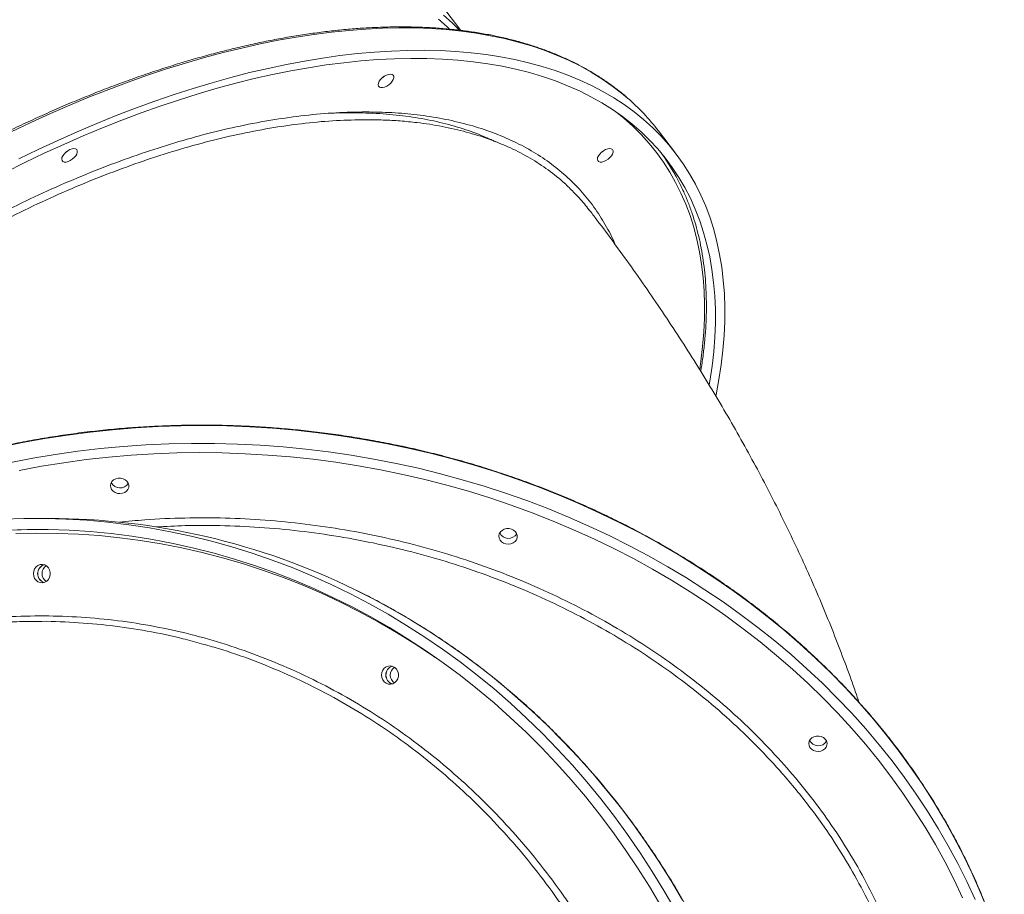
# Model space of a CAD drawing. Units: millimetres. Extents: x -74184 to -22930, y -11302 to 9948.
# Drawn here: x -54214 to -53679, y 6236 to 6712 of the extents above; entities that cross this region are included whole.
import ezdxf

# ---------------------------------------------------------------- set-up
doc = ezdxf.new("R2010")
doc.units = ezdxf.units.MM

msp = doc.modelspace()

# ---------------------------------------------------------------- linework, layer by layer
at = {"color": 7, "linetype": 'Continuous', "lineweight": 15}
for p, q in [((-53974.35, 6706.19), (-54186.32, 6982.74)), ((-53857.63, 6639.38), (-53866.99, 6651.59)), ((-54198.29, 6440.63), (-54205.38, 6440.63))]:
    msp.add_line(p, q, dxfattribs=at)
at = {"color": 7, "linetype": 'Continuous', "lineweight": 15, "flags": 128}
for points in [[(-53975.26, 6706.41), (-53979.18, 6710.33), (-53983.8, 6714.47)], [(-53986.46, 6712.22), (-53981.89, 6708.12), (-53980.7, 6706.98)], [(-54214.84, 6636.25), (-54204.2, 6641.41), (-54193.57, 6646.35), (-54182.94, 6651.08), (-54172.34, 6655.58), (-54161.77, 6659.85), (-54151.23, 6663.9), (-54140.73, 6667.71), (-54130.3, 6671.29), (-54119.92, 6674.63), (-54109.61, 6677.73), (-54099.38, 6680.58), (-54089.24, 6683.19), (-54079.19, 6685.54), (-54069.25, 6687.65), (-54059.42, 6689.51), (-54049.7, 6691.11), (-54040.11, 6692.46), (-54030.66, 6693.56), (-54021.34, 6694.39), (-54012.17, 6694.97), (-54003.16, 6695.29), (-53994.32, 6695.36), (-53985.64, 6695.17), (-53977.14, 6694.71), (-53968.82, 6694.01), (-53960.69, 6693.04), (-53952.76, 6691.82), (-53945.04, 6690.34), (-53937.52, 6688.61), (-53930.21, 6686.63), (-53923.13, 6684.4), (-53916.28, 6681.91), (-53909.65, 6679.18), (-53903.27, 6676.21), (-53897.12, 6672.99), (-53891.22, 6669.53), (-53885.58, 6665.84), (-53880.19, 6661.91), (-53875.06, 6657.75), (-53870.2, 6653.36), (-53865.6, 6648.74), (-53861.28, 6643.91), (-53857.23, 6638.86), (-53853.46, 6633.59), (-53849.97, 6628.12), (-53846.77, 6622.44), (-53843.85, 6616.56), (-53841.23, 6610.49), (-53838.89, 6604.22), (-53836.85, 6597.77), (-53835.11, 6591.14), (-53833.66, 6584.34), (-53832.5, 6577.36), (-53831.65, 6570.23), (-53831.09, 6562.93), (-53830.84, 6555.48), (-53830.88, 6547.88), (-53831.23, 6540.14), (-53831.87, 6532.27), (-53832.81, 6524.27), (-53834.05, 6516.15), (-53835.59, 6507.91), (-53835.72, 6507.3)], [(-54222.11, 6628.95), (-54211.53, 6634.23), (-54200.94, 6639.3), (-54190.35, 6644.15), (-54179.78, 6648.78), (-54169.24, 6653.18), (-54158.73, 6657.36), (-54148.25, 6661.31), (-54137.83, 6665.02), (-54127.46, 6668.49), (-54117.16, 6671.72), (-54106.93, 6674.7), (-54096.78, 6677.45), (-54086.72, 6679.94), (-54076.76, 6682.18), (-54066.91, 6684.17), (-54057.17, 6685.91), (-54047.56, 6687.39), (-54038.07, 6688.62), (-54028.73, 6689.59), (-54019.52, 6690.3), (-54010.47, 6690.75), (-54001.59, 6690.95), (-53992.86, 6690.88), (-53984.31, 6690.56), (-53975.95, 6689.98), (-53967.77, 6689.14), (-53959.78, 6688.04), (-53952, 6686.68), (-53944.42, 6685.07), (-53937.06, 6683.21), (-53929.92, 6681.09), (-53923, 6678.72), (-53916.31, 6676.11), (-53909.86, 6673.24), (-53903.65, 6670.13), (-53897.69, 6666.78), (-53891.97, 6663.19), (-53886.52, 6659.36), (-53881.32, 6655.3), (-53876.39, 6651.01), (-53871.72, 6646.49), (-53867.33, 6641.75), (-53863.21, 6636.79), (-53859.38, 6631.62), (-53855.82, 6626.23), (-53852.55, 6620.64), (-53849.57, 6614.84), (-53846.88, 6608.85), (-53844.48, 6602.66), (-53842.37, 6596.29), (-53840.56, 6589.73), (-53839.05, 6583), (-53837.83, 6576.1), (-53836.92, 6569.03), (-53836.3, 6561.79), (-53835.99, 6554.41), (-53835.98, 6546.87), (-53836.27, 6539.2), (-53836.86, 6531.38), (-53837.74, 6523.44), (-53838.93, 6515.37), (-53839.28, 6513.33)], [(-54012.66, 6682.42), (-54011.79, 6682.28), (-54011.17, 6681.88), (-54010.83, 6681.25), (-54010.81, 6680.43), (-54011.1, 6679.49), (-54011.69, 6678.49), (-54012.53, 6677.51), (-54013.55, 6676.62), (-54014.68, 6675.89), (-54015.84, 6675.37), (-54016.95, 6675.1), (-54017.91, 6675.1), (-54018.66, 6675.37), (-54019.14, 6675.89), (-54019.32, 6676.62), (-54019.19, 6677.51), (-54018.74, 6678.49), (-54018.03, 6679.49), (-54017.09, 6680.43), (-54016, 6681.25), (-54014.84, 6681.88), (-54013.7, 6682.28), (-54012.66, 6682.42)], [(-54017.27, 6680.27), (-54016.4, 6680.9), (-54015.96, 6681.28)], [(-54017.27, 6680.27), (-54016.67, 6680.69), (-54015.96, 6681.28)], [(-54184.79, 6641.85), (-54183.92, 6641.71), (-54183.3, 6641.31), (-54182.96, 6640.68), (-54182.94, 6639.86), (-54183.23, 6638.92), (-54183.82, 6637.92), (-54184.65, 6636.94), (-54185.68, 6636.05), (-54186.81, 6635.32), (-54187.97, 6634.8), (-54189.08, 6634.53), (-54190.04, 6634.53), (-54190.79, 6634.8), (-54191.27, 6635.32), (-54191.45, 6636.05), (-54191.32, 6636.94), (-54190.87, 6637.92), (-54190.16, 6638.92), (-54189.22, 6639.86), (-54188.13, 6640.68), (-54186.97, 6641.31), (-54185.83, 6641.71), (-54184.79, 6641.85)], [(-54189.4, 6639.7), (-54188.53, 6640.33), (-54188.09, 6640.71)], [(-54189.4, 6639.7), (-54188.8, 6640.12), (-54188.09, 6640.71)], [(-53893.46, 6641.85), (-53892.59, 6641.71), (-53891.97, 6641.31), (-53891.64, 6640.68), (-53891.61, 6639.86), (-53891.91, 6638.92), (-53892.49, 6637.92), (-53893.33, 6636.94), (-53894.35, 6636.05), (-53895.48, 6635.32), (-53896.65, 6634.8), (-53897.75, 6634.53), (-53898.71, 6634.53), (-53899.46, 6634.8), (-53899.95, 6635.32), (-53900.13, 6636.05), (-53899.99, 6636.94), (-53899.55, 6637.92), (-53898.83, 6638.92), (-53897.89, 6639.86), (-53896.8, 6640.68), (-53895.64, 6641.31), (-53894.5, 6641.71), (-53893.46, 6641.85)], [(-53898.07, 6639.7), (-53897.2, 6640.33), (-53896.76, 6640.71)], [(-53898.07, 6639.7), (-53897.47, 6640.12), (-53896.76, 6640.71)], [(-54219.18, 6471.1), (-54207.09, 6473.42), (-54194.92, 6475.46), (-54182.68, 6477.2), (-54170.38, 6478.65), (-54158.03, 6479.8), (-54145.64, 6480.66), (-54133.22, 6481.22), (-54120.78, 6481.49), (-54108.34, 6481.46), (-54095.89, 6481.13), (-54083.45, 6480.51), (-54071.03, 6479.59), (-54058.65, 6478.37), (-54046.3, 6476.87), (-54034, 6475.06), (-54021.76, 6472.97), (-54009.59, 6470.59), (-53997.49, 6467.92), (-53985.49, 6464.96), (-53973.58, 6461.72), (-53961.78, 6458.2), (-53950.1, 6454.4), (-53938.54, 6450.32), (-53927.11, 6445.97), (-53915.83, 6441.36), (-53904.71, 6436.48), (-53893.74, 6431.34), (-53882.95, 6425.94), (-53872.33, 6420.29), (-53861.9, 6414.39), (-53851.67, 6408.25), (-53841.64, 6401.87), (-53831.82, 6395.26), (-53822.22, 6388.41), (-53812.85, 6381.35), (-53803.72, 6374.07), (-53794.82, 6366.57), (-53786.18, 6358.87), (-53777.79, 6350.98), (-53769.66, 6342.88), (-53761.8, 6334.61), (-53754.22, 6326.15), (-53746.92, 6317.52), (-53739.9, 6308.72), (-53733.18, 6299.76), (-53726.76, 6290.65), (-53720.64, 6281.4), (-53714.82, 6272.01), (-53709.32, 6262.48), (-53704.14, 6252.84), (-53699.27, 6243.08), (-53694.73, 6233.21)], [(-54214.56, 6466.8), (-54202.5, 6469.03), (-54190.36, 6470.98), (-54178.16, 6472.63), (-54165.9, 6473.98), (-54153.6, 6475.04), (-54141.26, 6475.81), (-54128.89, 6476.27), (-54116.51, 6476.44), (-54104.11, 6476.31), (-54091.73, 6475.88), (-54079.35, 6475.15), (-54067, 6474.13), (-54054.69, 6472.81), (-54042.41, 6471.2), (-54030.19, 6469.29), (-54018.04, 6467.09), (-54005.95, 6464.6), (-53993.95, 6461.82), (-53982.04, 6458.76), (-53970.23, 6455.41), (-53958.54, 6451.78), (-53946.97, 6447.87), (-53935.52, 6443.69), (-53924.22, 6439.23), (-53913.06, 6434.51), (-53902.07, 6429.53), (-53891.24, 6424.28), (-53880.58, 6418.78), (-53870.11, 6413.02), (-53859.83, 6407.02), (-53849.76, 6400.78), (-53839.89, 6394.3), (-53830.24, 6387.59), (-53820.81, 6380.66), (-53811.62, 6373.5), (-53802.66, 6366.13), (-53793.96, 6358.55), (-53785.5, 6350.76), (-53777.31, 6342.78), (-53769.39, 6334.62), (-53761.74, 6326.26), (-53754.37, 6317.73), (-53747.29, 6309.03), (-53740.49, 6300.17), (-53734, 6291.15), (-53727.81, 6281.99), (-53721.92, 6272.68), (-53716.35, 6263.24), (-53711.1, 6253.68), (-53706.16, 6243.99), (-53701.55, 6234.2)], [(-54155.94, 6460.85), (-54155.27, 6459.83), (-54154.95, 6458.71), (-54154.99, 6457.56), (-54155.41, 6456.47), (-54156.15, 6455.52), (-54157.18, 6454.77), (-54158.41, 6454.3), (-54159.75, 6454.12), (-54161.1, 6454.25), (-54162.37, 6454.69), (-54163.45, 6455.4), (-54164.28, 6456.33), (-54164.78, 6457.41), (-54164.92, 6458.56), (-54164.69, 6459.69), (-54164.1, 6460.72), (-54163.21, 6461.58), (-54162.07, 6462.19), (-54160.77, 6462.52), (-54159.41, 6462.54), (-54158.09, 6462.25), (-54156.9, 6461.67), (-54155.94, 6460.85)], [(-54223.49, 6440.19), (-54212.05, 6440.57), (-54200.61, 6440.6), (-54189.16, 6440.28), (-54177.73, 6439.61), (-54166.32, 6438.58), (-54154.95, 6437.21), (-54143.61, 6435.49), (-54132.32, 6433.43), (-54121.09, 6431.01), (-54109.93, 6428.26), (-54098.84, 6425.16), (-54087.83, 6421.73), (-54076.92, 6417.96), (-54066.12, 6413.86), (-54055.42, 6409.42), (-54044.84, 6404.66), (-54034.39, 6399.58), (-54024.07, 6394.18), (-54013.9, 6388.47), (-54003.88, 6382.45), (-53994.02, 6376.12), (-53984.33, 6369.49), (-53974.82, 6362.57), (-53965.48, 6355.36), (-53956.34, 6347.87), (-53947.4, 6340.09), (-53938.66, 6332.05), (-53930.13, 6323.75), (-53921.82, 6315.18), (-53913.73, 6306.36), (-53905.88, 6297.3), (-53898.26, 6288.01), (-53890.89, 6278.48), (-53883.77, 6268.73), (-53876.9, 6258.77), (-53870.3, 6248.6), (-53863.96, 6238.23), (-53857.89, 6227.67)], [(-54221.51, 6434.28), (-54210.12, 6434.6), (-54198.73, 6434.57), (-54187.34, 6434.19), (-54175.97, 6433.45), (-54164.62, 6432.37), (-54153.3, 6430.93), (-54142.02, 6429.15), (-54130.8, 6427.01), (-54119.64, 6424.54), (-54108.54, 6421.71), (-54097.53, 6418.55), (-54086.6, 6415.04), (-54075.76, 6411.2), (-54065.04, 6407.02), (-54054.42, 6402.52), (-54043.93, 6397.69), (-54033.57, 6392.53), (-54023.34, 6387.06), (-54013.27, 6381.27), (-54003.34, 6375.18), (-53993.59, 6368.78), (-53984, 6362.08), (-53974.59, 6355.09), (-53965.37, 6347.81), (-53956.34, 6340.24), (-53947.52, 6332.4), (-53938.9, 6324.29), (-53930.5, 6315.92), (-53922.32, 6307.29), (-53914.37, 6298.41), (-53906.65, 6289.29), (-53899.18, 6279.94), (-53891.95, 6270.36), (-53884.98, 6260.55), (-53878.26, 6250.54), (-53871.81, 6240.32), (-53865.63, 6229.91)], [(-53944.71, 6433.42), (-53944.05, 6432.4), (-53943.72, 6431.28), (-53943.77, 6430.13), (-53944.18, 6429.04), (-53944.92, 6428.09), (-53945.95, 6427.35), (-53947.18, 6426.87), (-53948.52, 6426.69), (-53949.87, 6426.83), (-53951.14, 6427.27), (-53952.23, 6427.98), (-53953.05, 6428.9), (-53953.55, 6429.98), (-53953.69, 6431.13), (-53953.46, 6432.26), (-53952.87, 6433.29), (-53951.98, 6434.15), (-53950.84, 6434.76), (-53949.55, 6435.09), (-53948.19, 6435.12), (-53946.86, 6434.82), (-53945.68, 6434.24), (-53944.71, 6433.42)], [(-54206.82, 6410.63), (-54206.65, 6411.98), (-54206.15, 6413.23), (-54205.36, 6414.28), (-54204.34, 6415.07), (-54203.16, 6415.52), (-54201.91, 6415.62), (-54200.69, 6415.34), (-54199.57, 6414.71), (-54198.66, 6413.78), (-54198.01, 6412.62), (-54197.67, 6411.31), (-54197.67, 6409.95), (-54198.01, 6408.64), (-54198.66, 6407.47), (-54199.57, 6406.54), (-54200.69, 6405.92), (-54201.91, 6405.64), (-54203.16, 6405.73), (-54204.34, 6406.19), (-54205.36, 6406.98), (-54206.15, 6408.03), (-54206.65, 6409.28), (-54206.82, 6410.63)], [(-54017.46, 6355.43), (-54017.29, 6356.78), (-54016.79, 6358.03), (-54016, 6359.09), (-54014.98, 6359.87), (-54013.8, 6360.33), (-54012.55, 6360.42), (-54011.33, 6360.14), (-54010.22, 6359.52), (-54009.3, 6358.59), (-54008.65, 6357.42), (-54008.31, 6356.11), (-54008.31, 6354.75), (-54008.65, 6353.44), (-54009.3, 6352.28), (-54010.22, 6351.35), (-54011.33, 6350.72), (-54012.55, 6350.44), (-54013.8, 6350.54), (-54014.98, 6350.99), (-54016, 6351.78), (-54016.79, 6352.83), (-54017.29, 6354.08), (-54017.46, 6355.43)], [(-53776.22, 6320.55), (-53775.55, 6319.54), (-53775.23, 6318.41), (-53775.27, 6317.26), (-53775.68, 6316.17), (-53776.43, 6315.22), (-53777.45, 6314.48), (-53778.68, 6314), (-53780.03, 6313.82), (-53781.38, 6313.96), (-53782.65, 6314.4), (-53783.73, 6315.11), (-53784.55, 6316.04), (-53785.05, 6317.11), (-53785.19, 6318.26), (-53784.96, 6319.39), (-53784.38, 6320.42), (-53783.49, 6321.28), (-53782.35, 6321.89), (-53781.05, 6322.23), (-53779.69, 6322.25), (-53778.37, 6321.96), (-53777.18, 6321.38), (-53776.22, 6320.55)]]:
    msp.add_lwpolyline(points, dxfattribs=at)
at = {"color": 8, "linetype": 'Continuous', "lineweight": 15, "flags": 128}
for points in [[(-53883.72, 6669.35), (-53886.95, 6672.06), (-53892.21, 6676.11), (-53897.72, 6679.92), (-53903.5, 6683.5), (-53909.52, 6686.83), (-53915.78, 6689.93), (-53922.29, 6692.78), (-53929.03, 6695.39), (-53936, 6697.75), (-53943.19, 6699.86), (-53950.6, 6701.71), (-53958.23, 6703.32), (-53966.06, 6704.67), (-53974.09, 6705.76), (-53982.31, 6706.6), (-53990.72, 6707.18), (-53999.31, 6707.5), (-54008.07, 6707.56), (-54017, 6707.37), (-54026.09, 6706.92), (-54035.33, 6706.21), (-54044.72, 6705.25), (-54054.24, 6704.02), (-54063.9, 6702.55), (-54073.67, 6700.82), (-54083.56, 6698.83), (-54093.56, 6696.6), (-54103.66, 6694.12), (-54113.84, 6691.39), (-54124.11, 6688.41), (-54134.45, 6685.19), (-54144.86, 6681.74), (-54155.33, 6678.04), (-54165.85, 6674.11), (-54176.4, 6669.95), (-54186.99, 6665.56), (-54197.61, 6660.95), (-54208.24, 6656.11), (-54218.88, 6651.06)], [(-53844.5, 6521.89), (-53843.87, 6526.17), (-53842.91, 6534.11), (-53842.25, 6541.92), (-53841.89, 6549.59), (-53841.83, 6557.13), (-53842.06, 6564.52), (-53842.6, 6571.75), (-53843.44, 6578.83), (-53844.57, 6585.75), (-53846, 6592.49), (-53847.73, 6599.06), (-53849.75, 6605.45), (-53852.07, 6611.66), (-53854.68, 6617.67), (-53857.57, 6623.49), (-53860.76, 6629.11), (-53864.22, 6634.52), (-53867.97, 6639.73), (-53872, 6644.72), (-53876.31, 6649.49), (-53880.88, 6654.04), (-53885.72, 6658.37), (-53890.24, 6662.02)], [(-53688.06, 6227.83), (-53692.11, 6237.84), (-53696.48, 6247.76), (-53701.18, 6257.58), (-53706.21, 6267.28), (-53711.55, 6276.87), (-53717.21, 6286.33), (-53723.18, 6295.65), (-53729.45, 6304.84), (-53736.03, 6313.87), (-53742.9, 6322.75), (-53750.05, 6331.46), (-53757.5, 6340.01), (-53765.22, 6348.38), (-53773.21, 6356.56), (-53781.47, 6364.56), (-53789.99, 6372.36), (-53798.76, 6379.96), (-53807.78, 6387.34), (-53817.03, 6394.52), (-53826.52, 6401.47), (-53836.22, 6408.2), (-53846.15, 6414.7), (-53856.28, 6420.96), (-53866.61, 6426.98), (-53877.13, 6432.76), (-53887.84, 6438.28), (-53898.72, 6443.55), (-53909.77, 6448.56), (-53920.97, 6453.31), (-53932.33, 6457.79), (-53943.82, 6462), (-53955.44, 6465.94), (-53967.18, 6469.6), (-53979.04, 6472.98), (-53991, 6476.08), (-54003.05, 6478.9), (-54015.18, 6481.42), (-54027.39, 6483.66), (-54039.66, 6485.61), (-54051.98, 6487.27), (-54064.35, 6488.63), (-54076.76, 6489.7), (-54089.19, 6490.47), (-54101.63, 6490.94), (-54114.08, 6491.12), (-54126.52, 6491), (-54138.95, 6490.59), (-54151.36, 6489.88), (-54163.73, 6488.87), (-54176.05, 6487.57), (-54188.33, 6485.98), (-54200.53, 6484.09), (-54212.67, 6481.91), (-54224.72, 6479.44)], [(-53988.36, 6365), (-53989.81, 6365.99), (-53999.49, 6372.41), (-54009.34, 6378.53), (-54019.34, 6384.34), (-54029.5, 6389.84), (-54039.79, 6395.02), (-54050.21, 6399.89), (-54060.76, 6404.43), (-54071.42, 6408.64), (-54082.19, 6412.52), (-54093.05, 6416.06), (-54104, 6419.27), (-54115.03, 6422.14), (-54126.14, 6424.66), (-54137.3, 6426.84), (-54148.51, 6428.68), (-54159.77, 6430.17), (-54171.07, 6431.3), (-54182.38, 6432.09), (-54193.72, 6432.53), (-54205.06, 6432.62), (-54216.4, 6432.36)], [(-53853.8, 6232.97), (-53860.01, 6243.44), (-53866.48, 6253.71), (-53873.22, 6263.77), (-53880.21, 6273.63), (-53887.46, 6283.27), (-53894.95, 6292.68), (-53902.69, 6301.86), (-53910.66, 6310.8), (-53918.86, 6319.49), (-53927.28, 6327.93), (-53935.91, 6336.11), (-53944.76, 6344.01), (-53953.8, 6351.65), (-53963.04, 6359), (-53972.46, 6366.07), (-53982.07, 6372.84), (-53991.85, 6379.32), (-54001.79, 6385.5), (-54011.88, 6391.36), (-54022.13, 6396.92), (-54031.89, 6401.86)]]:
    msp.add_lwpolyline(points, dxfattribs=at)
at = {"color": 7, "linetype": 'Continuous', "lineweight": 15}
for centre, radius, start, end in [((-53963.11, 6577.8), 121.18, 37.5124, 49.0704), ((-53962.67, 6569.79), 119.71, 26.0669, 35.3649), ((-54159.71, 6462.53), 5.3, 206.3693, 327.9024), ((-54198.87, 6061.67), 378.96, 63.8561, 89.9123), ((-54200.93, 6061.26), 373.37, 90.3797, 115.1491), ((-53948.48, 6435.1), 5.3, 206.3685, 327.9063), ((-54199.43, 6410.63), 5.1, 108.5002, 251.4998), ((-54199.51, 6410.75), 4.95, 108.0519, 181.4511), ((-54196.93, 6410.63), 5.2, 124.3926, 235.6074), ((-54199.54, 6410.48), 4.92, 178.2903, 252.2067), ((-54010.07, 6355.43), 5.1, 108.5, 251.5), ((-54010.15, 6355.56), 4.95, 108.046, 181.4551), ((-54007.57, 6355.43), 5.2, 124.3904, 235.6096), ((-54010.18, 6355.29), 4.92, 178.2994, 252.1995), ((-53779.99, 6322.24), 5.3, 206.3685, 327.9063)]:
    msp.add_arc(centre, radius, start, end, dxfattribs=at)
for points, knots in [([(-53883.93, 6669.56), (-53884.04, 6669.66), (-53885.7, 6671.17), (-53889.12, 6673.88), (-53894.21, 6677.69), (-53899.55, 6681.26), (-53905.11, 6684.62), (-53910.9, 6687.76), (-53916.91, 6690.69), (-53923.14, 6693.4), (-53929.58, 6695.88), (-53936.23, 6698.14), (-53943.07, 6700.17), (-53950.12, 6701.97), (-53957.35, 6703.55), (-53964.78, 6704.89), (-53972.38, 6706.01), (-53980.16, 6706.89), (-53988.11, 6707.54), (-53996.22, 6707.95), (-54004.49, 6708.13), (-54012.92, 6708.08), (-54021.48, 6707.79), (-54030.19, 6707.28), (-54039.03, 6706.52), (-54048, 6705.54), (-54057.09, 6704.32), (-54066.3, 6702.88), (-54075.61, 6701.21), (-54085.02, 6699.3), (-54094.53, 6697.17), (-54104.12, 6694.82), (-54113.8, 6692.24), (-54123.55, 6689.45), (-54133.36, 6686.43), (-54143.24, 6683.19), (-54153.16, 6679.75), (-54163.14, 6676.08), (-54173.15, 6672.21), (-54183.19, 6668.14), (-54193.26, 6663.86), (-54203.35, 6659.38), (-54213.44, 6654.7), (-54223.54, 6649.82), (-54233.64, 6644.76), (-54243.72, 6639.51), (-54253.79, 6634.08), (-54263.82, 6628.46), (-54273.83, 6622.68), (-54283.8, 6616.72), (-54293.71, 6610.59), (-54303.58, 6604.3), (-54313.38, 6597.86), (-54323.12, 6591.26), (-54332.78, 6584.51), (-54342.36, 6577.62), (-54351.85, 6570.58), (-54361.24, 6563.42), (-54370.53, 6556.12), (-54379.71, 6548.71), (-54388.78, 6541.17), (-54397.73, 6533.52), (-54406.54, 6525.77), (-54415.23, 6517.91), (-54423.77, 6509.95), (-54432.16, 6501.91), (-54440.4, 6493.78), (-54448.49, 6485.57), (-54456.41, 6477.28), (-54464.15, 6468.93), (-54471.73, 6460.52), (-54479.12, 6452.05), (-54486.32, 6443.53), (-54493.34, 6434.97), (-54500.16, 6426.37), (-54506.77, 6417.74), (-54513.18, 6409.09), (-54519.38, 6400.41), (-54525.36, 6391.73), (-54531.13, 6383.03), (-54536.67, 6374.34), (-54541.98, 6365.65), (-54547.06, 6356.97), (-54551.91, 6348.31), (-54556.51, 6339.67), (-54560.88, 6331.07), (-54565, 6322.5), (-54568.87, 6313.97), (-54572.49, 6305.49), (-54575.86, 6297.06), (-54578.97, 6288.7), (-54581.82, 6280.4), (-54584.41, 6272.17), (-54586.74, 6264.02), (-54588.81, 6255.96), (-54590.6, 6247.98), (-54592.13, 6240.1), (-54593.4, 6232.32), (-54594.39, 6224.65), (-54595.11, 6217.09), (-54595.57, 6209.64), (-54595.72, 6202.33), (-54595.72, 6197.36), (-54595.59, 6194.86), (-54595.58, 6194.71)], [0, 0, 0, 0, 0.000738, 0.010671, 0.020608, 0.03055, 0.040496, 0.050448, 0.060405, 0.070367, 0.080333, 0.090305, 0.100281, 0.11026, 0.120243, 0.130229, 0.140217, 0.150207, 0.160198, 0.170191, 0.180185, 0.190179, 0.200174, 0.210169, 0.220165, 0.23016, 0.240154, 0.250149, 0.260143, 0.270137, 0.28013, 0.290123, 0.300115, 0.310107, 0.320098, 0.330089, 0.34008, 0.35007, 0.360059, 0.370048, 0.380037, 0.390025, 0.400013, 0.410001, 0.419988, 0.429975, 0.439962, 0.449948, 0.459935, 0.469921, 0.479907, 0.489892, 0.499878, 0.509864, 0.519849, 0.529834, 0.53982, 0.549805, 0.55979, 0.569775, 0.579761, 0.589746, 0.599732, 0.609717, 0.619703, 0.629689, 0.639675, 0.649661, 0.659648, 0.669634, 0.679621, 0.689609, 0.699596, 0.709584, 0.719572, 0.729561, 0.73955, 0.74954, 0.759529, 0.76952, 0.779511, 0.789502, 0.799494, 0.809486, 0.819479, 0.829473, 0.839467, 0.849461, 0.859456, 0.869452, 0.879447, 0.889443, 0.89944, 0.909436, 0.919432, 0.929428, 0.939423, 0.949418, 0.959411, 0.969403, 0.979393, 0.989381, 0.999366, 1, 1, 1, 1]), ([(-54045.28, 6661.1), (-54045.23, 6661.1), (-54042.54, 6661.26), (-54037.33, 6661.35), (-54029.66, 6661.37), (-54022.18, 6661.13), (-54014.85, 6660.67), (-54007.7, 6659.98), (-54000.72, 6659.06), (-53993.93, 6657.93), (-53987.32, 6656.57), (-53980.9, 6654.98), (-53974.69, 6653.18), (-53968.67, 6651.16), (-53962.87, 6648.91), (-53958.48, 6647.03), (-53956.1, 6645.83), (-53955.5, 6645.54)], [0, 0, 0, 0, 0.001276, 0.076037, 0.150799, 0.225563, 0.300333, 0.375118, 0.449921, 0.524752, 0.59962, 0.674535, 0.749509, 0.824553, 0.899682, 0.974909, 1, 1, 1, 1]), ([(-53904.65, 6608.42), (-53906.34, 6610.68), (-53908.93, 6614.13), (-53912.06, 6617.15), (-53913.14, 6618.2)], [0, 0, 0, 0, 0.652986, 1, 1, 1, 1]), ([(-53843.95, 6520.74), (-53843.81, 6521.56), (-53843.21, 6524.97), (-53842.43, 6530.87), (-53841.61, 6538.41), (-53841.09, 6545.84), (-53840.83, 6553.15), (-53840.85, 6560.33), (-53841.14, 6567.37), (-53841.7, 6574.28), (-53842.53, 6581.04), (-53843.63, 6587.66), (-53845, 6594.12), (-53846.64, 6600.43), (-53848.54, 6606.57), (-53850.72, 6612.54), (-53852.87, 6617.74), (-53854.4, 6620.87), (-53855.02, 6622.13)], [0, 0, 0, 0, 0.02117, 0.088003, 0.154828, 0.221641, 0.28844, 0.355221, 0.421981, 0.488718, 0.555427, 0.622107, 0.688753, 0.755364, 0.821939, 0.888478, 0.954981, 1, 1, 1, 1]), ([(-53757.93, 6340.68), (-53758.54, 6342.5), (-53760.75, 6349.15), (-53764.89, 6360.59), (-53770.36, 6375.03), (-53776.18, 6389.5), (-53782.34, 6403.99), (-53788.82, 6418.5), (-53795.64, 6433), (-53802.78, 6447.5), (-53810.23, 6461.98), (-53818, 6476.42), (-53826.07, 6490.83), (-53834.44, 6505.18), (-53843.09, 6519.47), (-53852.03, 6533.68), (-53861.23, 6547.8), (-53870.68, 6561.83), (-53880.39, 6575.76), (-53890.34, 6589.57), (-53898.41, 6600.48), (-53903.21, 6606.76), (-53904.54, 6608.51)], [0, 0, 0, 0, 0.019197, 0.07018, 0.121605, 0.173452, 0.2257, 0.278323, 0.331288, 0.38456, 0.4381, 0.491868, 0.545819, 0.599913, 0.654106, 0.70836, 0.76263, 0.816878, 0.871074, 0.925192, 0.979211, 1, 1, 1, 1]), ([(-53678.85, 6200.52), (-53679.6, 6203.09), (-53681.3, 6208.91), (-53684.32, 6217.91), (-53687.83, 6227.51), (-53691.65, 6237.03), (-53695.76, 6246.46), (-53700.17, 6255.8), (-53704.87, 6265.04), (-53709.86, 6274.18), (-53715.13, 6283.2), (-53720.68, 6292.11), (-53726.51, 6300.89), (-53732.62, 6309.54), (-53738.99, 6318.05), (-53745.62, 6326.42), (-53752.52, 6334.64), (-53759.67, 6342.7), (-53767.06, 6350.61), (-53774.71, 6358.34), (-53782.59, 6365.91), (-53790.7, 6373.3), (-53799.04, 6380.5), (-53807.6, 6387.52), (-53816.37, 6394.34), (-53825.35, 6400.96), (-53834.54, 6407.38), (-53843.92, 6413.6), (-53853.49, 6419.6), (-53863.24, 6425.39), (-53873.17, 6430.95), (-53883.26, 6436.3), (-53893.51, 6441.41), (-53903.92, 6446.29), (-53914.47, 6450.94), (-53925.17, 6455.35), (-53935.99, 6459.52), (-53946.93, 6463.44), (-53957.99, 6467.11), (-53969.16, 6470.54), (-53980.43, 6473.71), (-53991.79, 6476.63), (-54003.23, 6479.29), (-54014.74, 6481.69), (-54026.32, 6483.83), (-54037.97, 6485.71), (-54049.66, 6487.33), (-54061.39, 6488.68), (-54073.15, 6489.77), (-54084.94, 6490.59), (-54096.75, 6491.15), (-54108.57, 6491.43), (-54120.38, 6491.45), (-54132.18, 6491.2), (-54143.97, 6490.69), (-54155.73, 6489.91), (-54167.46, 6488.86), (-54179.15, 6487.54), (-54190.78, 6485.97), (-54202.36, 6484.12), (-54213.87, 6482.02), (-54225.3, 6479.65), (-54236.65, 6477.03), (-54247.9, 6474.15), (-54259.06, 6471.01), (-54270.11, 6467.62), (-54281.04, 6463.98), (-54291.85, 6460.1), (-54302.53, 6455.96), (-54313.06, 6451.59), (-54323.46, 6446.98), (-54333.69, 6442.13), (-54343.77, 6437.05), (-54353.68, 6431.74), (-54363.41, 6426.2), (-54372.96, 6420.45), (-54382.32, 6414.47), (-54391.48, 6408.29), (-54400.44, 6401.9), (-54409.19, 6395.3), (-54417.73, 6388.5), (-54426.04, 6381.51), (-54434.13, 6374.34), (-54441.98, 6366.98), (-54449.6, 6359.44), (-54456.97, 6351.72), (-54464.09, 6343.84), (-54470.95, 6335.79), (-54476.39, 6329.1), (-54479.45, 6325.05), (-54480.4, 6323.78)], [0, 0, 0, 0, 0.009079, 0.020533, 0.031987, 0.043442, 0.054897, 0.066352, 0.077808, 0.089264, 0.100721, 0.112178, 0.123636, 0.135094, 0.146553, 0.158012, 0.169471, 0.180931, 0.192391, 0.203851, 0.215312, 0.226773, 0.238234, 0.249695, 0.261157, 0.272619, 0.284082, 0.295544, 0.307006, 0.318469, 0.329932, 0.341395, 0.352858, 0.364321, 0.375785, 0.387248, 0.398711, 0.410175, 0.421638, 0.433102, 0.444566, 0.45603, 0.467493, 0.478957, 0.490421, 0.501885, 0.513349, 0.524812, 0.536276, 0.54774, 0.559204, 0.570668, 0.582132, 0.593596, 0.60506, 0.616524, 0.627988, 0.639452, 0.650916, 0.66238, 0.673843, 0.685307, 0.696771, 0.708235, 0.719699, 0.731163, 0.742626, 0.75409, 0.765553, 0.777017, 0.78848, 0.799944, 0.811407, 0.82287, 0.834333, 0.845795, 0.857258, 0.86872, 0.880182, 0.891644, 0.903106, 0.914567, 0.926028, 0.937489, 0.948949, 0.960409, 0.971869, 0.983328, 0.994787, 1, 1, 1, 1]), ([(-53983.87, 5623.18), (-53982.84, 5623.86), (-53978.72, 5626.59), (-53971.68, 5631.65), (-53962.73, 5638.36), (-53953.96, 5645.34), (-53945.36, 5652.57), (-53936.94, 5660.04), (-53928.71, 5667.76), (-53920.67, 5675.72), (-53912.84, 5683.9), (-53905.2, 5692.31), (-53897.78, 5700.94), (-53890.57, 5709.78), (-53883.57, 5718.83), (-53876.81, 5728.08), (-53870.27, 5737.52), (-53863.97, 5747.15), (-53857.91, 5756.96), (-53852.09, 5766.94), (-53846.52, 5777.09), (-53841.2, 5787.4), (-53836.13, 5797.85), (-53831.33, 5808.45), (-53826.78, 5819.19), (-53822.5, 5830.06), (-53818.49, 5841.04), (-53814.76, 5852.14), (-53811.29, 5863.34), (-53808.1, 5874.64), (-53805.19, 5886.03), (-53802.57, 5897.5), (-53800.22, 5909.04), (-53798.16, 5920.64), (-53796.39, 5932.3), (-53794.9, 5944.01), (-53793.7, 5955.76), (-53792.79, 5967.53), (-53792.17, 5979.33), (-53791.84, 5991.15), (-53791.81, 6002.97), (-53792.06, 6014.78), (-53792.6, 6026.59), (-53793.43, 6038.37), (-53794.55, 6050.13), (-53795.96, 6061.84), (-53797.66, 6073.52), (-53799.65, 6085.14), (-53801.92, 6096.7), (-53804.47, 6108.19), (-53807.3, 6119.6), (-53810.42, 6130.92), (-53813.81, 6142.15), (-53817.47, 6153.28), (-53821.41, 6164.29), (-53825.62, 6175.19), (-53830.09, 6185.96), (-53834.83, 6196.6), (-53839.82, 6207.09), (-53845.08, 6217.44), (-53850.58, 6227.63), (-53856.34, 6237.66), (-53862.34, 6247.51), (-53868.57, 6257.19), (-53875.05, 6266.69), (-53881.75, 6275.99), (-53888.69, 6285.09), (-53895.84, 6293.99), (-53903.21, 6302.68), (-53910.79, 6311.15), (-53918.57, 6319.39), (-53926.56, 6327.41), (-53934.74, 6335.19), (-53943.11, 6342.73), (-53951.66, 6350.03), (-53960.39, 6357.07), (-53969.28, 6363.86), (-53978.34, 6370.39), (-53987.56, 6376.65), (-53996.93, 6382.64), (-54006.44, 6388.36), (-54016.09, 6393.79), (-54024.54, 6398.28), (-54029.81, 6400.84), (-54031.77, 6401.8)], [0, 0, 0, 0, 0.004095, 0.016449, 0.028803, 0.041158, 0.053513, 0.065868, 0.078223, 0.090579, 0.102935, 0.11529, 0.127647, 0.140003, 0.152359, 0.164716, 0.177072, 0.189429, 0.201786, 0.214143, 0.2265, 0.238858, 0.251215, 0.263573, 0.275931, 0.288288, 0.300646, 0.313004, 0.325362, 0.33772, 0.350078, 0.362437, 0.374795, 0.387153, 0.399511, 0.41187, 0.424228, 0.436587, 0.448945, 0.461303, 0.473662, 0.486021, 0.498379, 0.510738, 0.523096, 0.535455, 0.547813, 0.560172, 0.57253, 0.584888, 0.597247, 0.609605, 0.621963, 0.634321, 0.64668, 0.659038, 0.671396, 0.683754, 0.696112, 0.708469, 0.720827, 0.733185, 0.745542, 0.757899, 0.770257, 0.782614, 0.794971, 0.807327, 0.819684, 0.832041, 0.844397, 0.856753, 0.869109, 0.881465, 0.89382, 0.906176, 0.918531, 0.930886, 0.943241, 0.955596, 0.96795, 0.980304, 0.992658, 1, 1, 1, 1]), ([(-54205.87, 6384.58), (-54208.16, 6384.57), (-54214.55, 6384.53), (-54225.04, 6384.13), (-54237.33, 6383.4), (-54249.6, 6382.35), (-54261.83, 6380.98), (-54274.01, 6379.31), (-54286.15, 6377.32), (-54298.23, 6375.03), (-54310.24, 6372.44), (-54322.19, 6369.54), (-54334.07, 6366.34), (-54345.87, 6362.85), (-54357.58, 6359.06), (-54369.2, 6354.97), (-54380.73, 6350.6), (-54392.17, 6345.94), (-54403.5, 6340.99), (-54414.72, 6335.76), (-54425.84, 6330.24), (-54436.84, 6324.45), (-54447.72, 6318.38), (-54458.49, 6312.03), (-54469.14, 6305.4), (-54479.67, 6298.51), (-54490.07, 6291.33), (-54500.35, 6283.89), (-54510.51, 6276.16), (-54520.54, 6268.17), (-54530.44, 6259.89), (-54540.23, 6251.33), (-54549.88, 6242.5), (-54559.42, 6233.37), (-54568.83, 6223.95), (-54578.13, 6214.24), (-54587.29, 6204.21), (-54594.02, 6196.61), (-54597.63, 6192.3), (-54598.3, 6191.5)], [0, 0, 0, 0, 0.014796, 0.041434, 0.068059, 0.094676, 0.121292, 0.147913, 0.174546, 0.201196, 0.22787, 0.254576, 0.28132, 0.308109, 0.334952, 0.361856, 0.388829, 0.415881, 0.44302, 0.470257, 0.497601, 0.525064, 0.552658, 0.580394, 0.608286, 0.636349, 0.664596, 0.693044, 0.72171, 0.750612, 0.779768, 0.809198, 0.838923, 0.868963, 0.899342, 0.930081, 0.961202, 0.992728, 1, 1, 1, 1]), ([(-54115.34, 6372.39), (-54118.73, 6373.36), (-54128.53, 6376.18), (-54145.05, 6379.52), (-54164.81, 6382.54), (-54184.74, 6384.17), (-54198.45, 6384.81), (-54205.49, 6384.57), (-54205.87, 6384.55)], [0, 0, 0, 0, 0.114844, 0.332314, 0.550471, 0.768977, 0.987483, 1, 1, 1, 1])]:
    msp.add_open_spline(points, degree=3, knots=knots, dxfattribs=at)
at = {"color": 8, "linetype": 'Continuous', "lineweight": 15}
for points, knots in [([(-54541.65, 6249.97), (-54540.78, 6254.44), (-54538.98, 6263.75), (-54534.96, 6278.33), (-54529.88, 6293.56), (-54523.77, 6309.09), (-54516.68, 6324.85), (-54508.64, 6340.77), (-54499.68, 6356.78), (-54489.82, 6372.82), (-54479.07, 6388.88), (-54467.46, 6404.92), (-54455.03, 6420.89), (-54441.84, 6436.72), (-54427.96, 6452.33), (-54413.41, 6467.69), (-54398.22, 6482.74), (-54382.41, 6497.48), (-54366.05, 6511.86), (-54349.2, 6525.81), (-54331.96, 6539.28), (-54314.36, 6552.2), (-54296.43, 6564.56), (-54278.21, 6576.33), (-54259.76, 6587.5), (-54241.16, 6598.01), (-54222.5, 6607.8), (-54203.84, 6616.84), (-54185.2, 6625.11), (-54166.62, 6632.59), (-54148.16, 6639.29), (-54129.9, 6645.16), (-54111.93, 6650.18), (-54094.1, 6654.36), (-54076.48, 6657.67), (-54059.12, 6660.05), (-54042.22, 6661.56), (-54031.46, 6661.74), (-54026.08, 6661.84)], [0, 0, 0, 0, 0.025668, 0.053331, 0.080995, 0.108745, 0.13654, 0.164334, 0.192085, 0.219748, 0.247413, 0.275166, 0.302963, 0.33076, 0.358512, 0.386178, 0.413844, 0.441598, 0.469396, 0.497194, 0.524948, 0.552614, 0.58028, 0.608033, 0.635831, 0.663629, 0.691382, 0.719049, 0.746714, 0.774467, 0.802264, 0.830062, 0.857815, 0.88548, 0.914086, 0.94274, 0.971394, 1, 1, 1, 1]), ([(-54026.08, 6661.84), (-54021.31, 6661.76), (-54011.76, 6661.61), (-53997.83, 6660.35), (-53984.19, 6658.26), (-53970.99, 6655.22), (-53958.52, 6651.29), (-53946.85, 6646.51), (-53936.02, 6640.88), (-53926.09, 6634.42), (-53917.09, 6627.13), (-53909.01, 6619.03), (-53901.84, 6610.17), (-53895.77, 6600.5), (-53892.03, 6593.69), (-53890.61, 6589.93), (-53890.57, 6589.83)], [0, 0, 0, 0, 0.072536, 0.145073, 0.222378, 0.299926, 0.377599, 0.455272, 0.53282, 0.610125, 0.687429, 0.764977, 0.842649, 0.920321, 0.997868, 1, 1, 1, 1]), ([(-54025.96, 6657.6), (-54031.3, 6657.5), (-54041.98, 6657.32), (-54058.74, 6655.83), (-54075.97, 6653.46), (-54093.46, 6650.18), (-54111.14, 6646.02), (-54128.98, 6641.04), (-54147.09, 6635.22), (-54165.41, 6628.57), (-54183.85, 6621.14), (-54202.34, 6612.94), (-54220.86, 6603.97), (-54239.37, 6594.25), (-54257.83, 6583.82), (-54276.14, 6572.74), (-54294.22, 6561.05), (-54312, 6548.79), (-54329.47, 6535.96), (-54346.58, 6522.6), (-54363.29, 6508.76), (-54379.53, 6494.49), (-54395.21, 6479.86), (-54410.29, 6464.92), (-54424.72, 6449.69), (-54438.5, 6434.19), (-54451.58, 6418.48), (-54463.92, 6402.63), (-54475.44, 6386.72), (-54486.11, 6370.79), (-54495.88, 6354.87), (-54504.77, 6338.98), (-54512.76, 6323.19), (-54519.79, 6307.55), (-54525.86, 6292.14), (-54530.88, 6277.03), (-54534.35, 6264.67), (-54535.77, 6257.49), (-54536.24, 6255.11)], [0, 0, 0, 0, 0.028951, 0.057951, 0.086951, 0.115902, 0.143902, 0.17199, 0.200123, 0.228256, 0.256344, 0.284344, 0.312344, 0.340432, 0.368566, 0.396699, 0.424787, 0.452788, 0.480788, 0.508877, 0.53701, 0.565144, 0.593233, 0.621233, 0.649232, 0.67732, 0.705453, 0.733585, 0.761673, 0.789672, 0.81767, 0.845755, 0.873885, 0.902015, 0.930101, 0.958098, 0.986095, 1, 1, 1, 1]), ([(-53913.14, 6618.2), (-53914.72, 6619.84), (-53918.92, 6624.19), (-53926.77, 6630.38), (-53936.59, 6636.81), (-53947.34, 6642.39), (-53958.92, 6647.14), (-53971.3, 6651.03), (-53984.4, 6654.05), (-53996.51, 6655.92), (-54007.29, 6656.96), (-54016.5, 6657.5), (-54022.81, 6657.56), (-54025.96, 6657.6)], [0, 0, 0, 0, 0.063612, 0.168911, 0.274211, 0.379844, 0.485645, 0.591445, 0.697077, 0.802377, 0.86891, 0.934455, 1, 1, 1, 1]), ([(-54160.09, 6438.58), (-54155.47, 6439.05), (-54143.63, 6440.25), (-54124.43, 6441.01), (-54102.6, 6441), (-54080.78, 6439.89), (-54059.01, 6437.74), (-54037.37, 6434.56), (-54015.95, 6430.38), (-53994.85, 6425.21), (-53974.14, 6419.05), (-53953.86, 6411.9), (-53934.04, 6403.79), (-53914.74, 6394.75), (-53896.04, 6384.83), (-53878.04, 6374.07), (-53860.6, 6362.36), (-53843.79, 6349.69), (-53827.69, 6336.07), (-53812.46, 6321.75), (-53803.16, 6311.61), (-53798.51, 6306.55)], [0, 0, 0, 0, 0.034076, 0.087393, 0.140542, 0.19369, 0.247006, 0.300408, 0.353809, 0.407125, 0.460273, 0.513421, 0.566736, 0.620136, 0.673537, 0.726852, 0.78, 0.834953, 0.89, 0.945046, 1, 1, 1, 1]), ([(-53800.98, 6303.45), (-53805.59, 6308.47), (-53814.82, 6318.53), (-53829.94, 6332.74), (-53845.91, 6346.26), (-53862.59, 6358.82), (-53879.89, 6370.44), (-53897.76, 6381.12), (-53916.31, 6390.96), (-53935.47, 6399.93), (-53955.13, 6407.98), (-53975.25, 6415.07), (-53995.8, 6421.18), (-54016.74, 6426.31), (-54038, 6430.46), (-54059.47, 6433.61), (-54081.07, 6435.75), (-54102.72, 6436.82), (-54122.35, 6436.96), (-54134.71, 6436.29), (-54139.89, 6436.01)], [0, 0, 0, 0, 0.0577945, 0.115686, 0.1735781, 0.231372, 0.2872673, 0.3433384, 0.3994988, 0.4556602, 0.5117309, 0.5676261, 0.6235216, 0.6795937, 0.7357557, 0.7919175, 0.8479898, 0.9038854, 0.959782, 1, 1, 1, 1]), ([(-54278.69, 6378.49), (-54273.63, 6379.67), (-54262.03, 6382.38), (-54243.65, 6385.19), (-54223.66, 6387.13), (-54203.55, 6387.79), (-54183.41, 6387.25), (-54163.33, 6385.49), (-54143.41, 6382.52), (-54123.7, 6378.34), (-54104.24, 6372.94), (-54085.07, 6366.33), (-54066.23, 6358.57), (-54047.82, 6349.68), (-54029.92, 6339.7), (-54012.59, 6328.66), (-53995.88, 6316.55), (-53979.79, 6303.42), (-53964.38, 6289.31), (-53949.71, 6274.29), (-53935.85, 6258.43), (-53922.86, 6241.77), (-53910.77, 6224.32), (-53899.59, 6206.14), (-53889.34, 6187.27), (-53880.07, 6167.82), (-53871.82, 6147.86), (-53864.63, 6127.46), (-53858.53, 6106.65), (-53853.51, 6085.46), (-53849.58, 6063.97), (-53846.75, 6042.27), (-53845.04, 6020.47), (-53844.47, 5999.08), (-53844.99, 5978.16), (-53846.47, 5957.73), (-53848.94, 5937.42), (-53852.46, 5916.84), (-53857.12, 5896.06), (-53862.98, 5875.13), (-53869.92, 5854.55), (-53877.89, 5834.43), (-53886.87, 5814.84), (-53896.84, 5795.88), (-53907.77, 5777.55), (-53919.73, 5759.97), (-53928.75, 5747.66), (-53934.02, 5741.48), (-53934.72, 5740.66)], [0, 0, 0, 0, 0.017291, 0.039619, 0.061947, 0.084345, 0.106779, 0.129214, 0.151612, 0.17394, 0.196268, 0.218666, 0.2411, 0.263534, 0.285933, 0.30826, 0.330589, 0.352987, 0.375421, 0.397856, 0.420254, 0.442582, 0.464911, 0.487309, 0.509744, 0.532178, 0.554577, 0.576905, 0.599233, 0.621632, 0.644067, 0.666501, 0.6889, 0.711228, 0.732173, 0.753147, 0.774121, 0.795065, 0.817395, 0.839794, 0.862229, 0.884665, 0.907064, 0.929393, 0.951721, 0.97412, 0.996555, 1, 1, 1, 1]), ([(-53933.8, 5747.88), (-53930.21, 5752.51), (-53922.35, 5762.68), (-53911.25, 5779.28), (-53900.37, 5797.44), (-53890.49, 5816.26), (-53881.58, 5835.69), (-53873.66, 5855.66), (-53866.78, 5876.08), (-53860.96, 5896.85), (-53856.34, 5917.48), (-53852.85, 5937.89), (-53850.4, 5958.05), (-53848.92, 5978.32), (-53848.41, 5999.08), (-53848.97, 6020.3), (-53850.67, 6041.93), (-53853.48, 6063.46), (-53857.38, 6084.79), (-53862.36, 6105.81), (-53868.41, 6126.47), (-53875.55, 6146.71), (-53883.73, 6166.51), (-53892.93, 6185.82), (-53903.1, 6204.54), (-53914.2, 6222.58), (-53926.19, 6239.89), (-53939.09, 6256.42), (-53952.83, 6272.16), (-53967.39, 6287.06), (-53982.68, 6301.07), (-53998.65, 6314.1), (-54015.23, 6326.12), (-54032.42, 6337.07), (-54050.19, 6346.97), (-54068.45, 6355.8), (-54087.16, 6363.46), (-54102.81, 6369.02), (-54112.31, 6371.57), (-54115.34, 6372.39)], [0, 0, 0, 0, 0.023205, 0.050956, 0.07862, 0.106285, 0.134038, 0.161835, 0.189631, 0.217384, 0.245049, 0.270999, 0.296985, 0.322971, 0.348921, 0.376586, 0.404337, 0.432133, 0.459929, 0.48768, 0.515344, 0.543008, 0.57076, 0.598556, 0.626351, 0.654103, 0.681767, 0.709431, 0.737182, 0.764978, 0.792773, 0.820524, 0.848188, 0.875852, 0.903603, 0.931399, 0.959194, 0.986945, 1, 1, 1, 1]), ([(-53725.37, 6144.25), (-53725.81, 6147.52), (-53727.07, 6156.87), (-53730.46, 6172.15), (-53735.48, 6190.05), (-53741.74, 6207.71), (-53749.15, 6225.1), (-53757.68, 6242.13), (-53767.3, 6258.72), (-53776.67, 6272.85), (-53785.35, 6284.6), (-53792.94, 6294.19), (-53798.3, 6300.36), (-53800.98, 6303.45)], [0, 0, 0, 0, 0.057141, 0.163168, 0.269196, 0.375557, 0.48209, 0.588622, 0.694984, 0.801012, 0.868004, 0.934001, 1, 1, 1, 1]), ([(-53798.51, 6306.55), (-53794.47, 6301.84), (-53786.38, 6292.43), (-53775.13, 6277.36), (-53764.57, 6261.48), (-53754.88, 6244.75), (-53746.28, 6227.59), (-53738.81, 6210.07), (-53732.51, 6192.26), (-53727.41, 6174.23), (-53723.54, 6156), (-53720.88, 6137.6), (-53719.44, 6119.09), (-53719.21, 6100.56), (-53720.18, 6082.1), (-53722.47, 6063.77), (-53724.93, 6049.74), (-53727.02, 6041.92), (-53727.52, 6040.07)], [0, 0, 0, 0, 0.061659, 0.123318, 0.189031, 0.254952, 0.320977, 0.387002, 0.452922, 0.518635, 0.584347, 0.650267, 0.716291, 0.782316, 0.848235, 0.913948, 0.97966, 1, 1, 1, 1])]:
    msp.add_open_spline(points, degree=3, knots=knots, dxfattribs=at)

doc.saveas('drawing.dxf')
